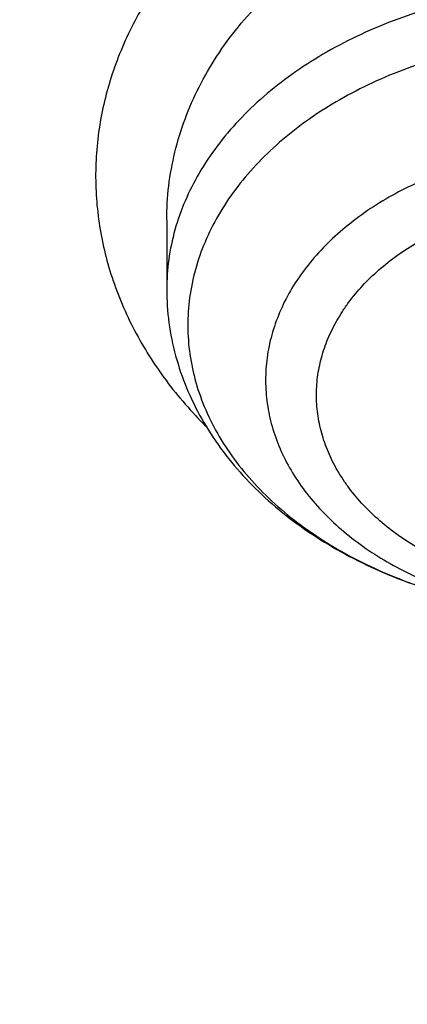
# Model space of a CAD drawing. Units: inches. Extents: x 7.1 to 14.8, y -0.3 to 18.8.
# Drawn here: x 10.8 to 10.9, y 14.2 to 14.3 of the extents above; entities that cross this region are included whole.
import ezdxf

# ---------------------------------------------------------------- set-up
doc = ezdxf.new("R2010")
doc.units = ezdxf.units.IN
doc.header["$LTSCALE"] = 1.21
doc.header["$MEASUREMENT"] = 0
doc.layers.get('0').update_dxf_attribs({"linetype": 'CONTINUOUS'})

msp = doc.modelspace()

# ---------------------------------------------------------------- linework, layer by layer
at = {"color": 7, "linetype": 'CONTINUOUS'}
msp.add_line((10.85892422, 14.2909757719), (10.85892422, 14.279619545), dxfattribs=at)
for points, knots in [([(12.0029295006, 15.215136303), (11.9629224767, 15.2314691022), (11.8814993629, 15.2622503762), (11.7564474606, 15.3024466764), (11.6280981559, 15.3368496764), (11.4969707582, 15.3653272619), (11.3635910156, 15.3877712799), (11.2284957284, 15.4040957732), (11.0922286697, 15.414238072), (10.9553388219, 15.4181591402), (10.8183778512, 15.4158439149), (10.6818977469, 15.4073012424), (10.546448386, 15.3925641082), (10.4125751862, 15.3716890011), (10.2808167138, 15.3447560274), (10.1517025269, 15.3118677933), (10.0257509265, 15.2731493178), (9.9034671223, 15.2287466154), (9.7853412862, 15.1788263276), (9.6718471559, 15.1235742643), (9.5634405878, 15.0631947674), (9.4605586956, 14.9979095645), (9.3636190051, 14.927956982), (9.2730193584, 14.8535919146), (9.1891366772, 14.7750839405), (9.112330798, 14.6927239818), (9.054220982, 14.6207823936), (9.0116770819, 14.561629352), (8.9818876335, 14.5167125101), (8.954104112, 14.4710814436), (8.9283596731, 14.4247809968), (8.9046864468, 14.3778582759), (8.8831145697, 14.330361679), (8.8636722805, 14.282341191), (8.8463855593, 14.2338483713), (8.8312780671, 14.184936303), (8.8183709836, 14.1356594841), (8.8076828444, 14.0860739322), (8.7992290818, 14.0362363733), (8.7930223325, 13.9862064361), (8.7903867253, 13.9527388655), (8.7894471349, 13.9360020314)], [0, 0, 0, 0, 0.0328242498, 0.0660867842, 0.0997371782, 0.1337197468, 0.1679747995, 0.2024393502, 0.237047924, 0.2717333522, 0.30642757, 0.3410624108, 0.3755703993, 0.4098855467, 0.4439441506, 0.4776855921, 0.5110531475, 0.5439947892, 0.5764640006, 0.6084205747, 0.6398314051, 0.6706712545, 0.7009234639, 0.7305806237, 0.7596451028, 0.7881294957, 0.8160568298, 0.8298240888, 0.8434655341, 0.8569869472, 0.870394719, 0.8836958214, 0.8968977799, 0.9100086407, 0.9230369338, 0.9359916281, 0.9488820927, 0.9617180422, 0.9745094587, 0.9872666767, 1, 1, 1, 1]), ([(12.0126609135, 15.1922640297), (11.9725075177, 15.2086565849), (11.8907518549, 15.2395670975), (11.7651442991, 15.2799633202), (11.6361341344, 15.314582849), (11.5042552503, 15.3432821827), (11.3700484299, 15.3659443759), (11.2340653001, 15.3824765979), (11.0968644499, 15.3928112036), (10.9590096048, 15.3969057951), (10.8210671712, 15.3947436069), (10.6836039215, 15.3863335555), (10.5471846437, 15.3717100779), (10.4123698249, 15.3509329796), (10.2797133107, 15.3240873573), (10.1497600307, 15.2912831005), (10.0230437877, 15.25265435), (9.9000850747, 15.2083589193), (9.7813889193, 15.1585778012), (9.6674428182, 15.1035141066), (9.558715172, 15.0433924668), (9.4556521938, 14.9784570607), (9.3586805925, 14.9089745884), (9.282851481, 14.8471689713), (9.225676024, 14.7957066203), (9.184794503, 14.7563740665), (9.1457184936, 14.7161325107), (9.0963598055, 14.6616316617), (9.0392719111, 14.5914502988), (8.9881107327, 14.5180118698), (8.9513073629, 14.4579786958), (8.9258921031, 14.4125809244), (8.9025508816, 14.3666284122), (8.8813075649, 14.3201678457), (8.8621842431, 14.2732473815), (8.8452010535, 14.2259153), (8.8303756721, 14.1782205453), (8.8177235221, 14.1302124035), (8.8072581067, 14.0819405718), (8.7989901814, 14.0334547152), (8.7929285461, 13.9848063579), (8.7903604448, 13.9522699783), (8.7894471711, 13.9360020303)], [0, 0, 0, 0, 0.032990408, 0.0664505714, 0.1003255883, 0.1345551963, 0.1690754768, 0.203819336, 0.238717319, 0.2736983643, 0.3086905487, 0.3436218349, 0.3784208152, 0.4130174568, 0.4473438588, 0.4813350142, 0.5149295815, 0.5480706752, 0.5807066805, 0.6127920709, 0.6442882454, 0.6751643861, 0.7053983202, 0.7349773533, 0.7495220675, 0.763903073, 0.7781217956, 0.7921803984, 0.8198250681, 0.8468737642, 0.8601906739, 0.8733764031, 0.8864384426, 0.899385016, 0.9122250576, 0.9249681604, 0.937624548, 0.9502050163, 0.9627208679, 0.9751838552, 0.9876060973, 1, 1, 1, 1]), ([(12.7998970279, 13.7956080283), (12.7998970291, 13.8171580741), (12.7983968172, 13.8603248353), (12.791654257, 13.9248789655), (12.780435586, 13.9891206021), (12.7647690636, 14.0528890909), (12.7446939972, 14.1160305115), (12.7202605251, 14.1783914833), (12.6915293576, 14.2398213363), (12.6585715276, 14.300171962), (12.6214681182, 14.3592982466), (12.5803100032, 14.4170583173), (12.535197585, 14.4733138087), (12.4862405439, 14.5279301256), (12.4335575766, 14.5807767013), (12.3772761235, 14.6317272538), (12.317532096, 14.6806600563), (12.2544695703, 14.7274581918), (12.1882404741, 14.7720098204), (12.1190042498, 14.8142084364), (12.0469274897, 14.8539531185), (11.9721835645, 14.8911487735), (11.8949522214, 14.9257063701), (11.8154191637, 14.9575431611), (11.7337756151, 14.9865828792), (11.6502178675, 15.0127559354), (11.5649468159, 15.0359995881), (11.4781674771, 15.0562580988), (11.3900885009, 15.0734828798), (11.3009216683, 15.087632605), (11.2108813843, 15.0986733218), (11.1201841616, 15.1065785338), (11.0290480948, 15.1113292648), (10.9376923412, 15.112914111), (10.8463365878, 15.1113292647), (10.7552005211, 15.1065785336), (10.6645032982, 15.0986733215), (10.5744630143, 15.0876326044), (10.4852961817, 15.0734828794), (10.397217206, 15.0562580983), (10.3104378674, 15.0359995875), (10.2251668159, 15.0127559348), (10.1416090686, 14.9865828786), (10.0599655203, 14.9575431605), (9.9804324628, 14.9257063696), (9.9032011199, 14.8911487729), (9.8284571949, 14.853953118), (9.756380435, 14.814208436), (9.6871442109, 14.7720098201), (9.6209151148, 14.7274581915), (9.5578525892, 14.6806600562), (9.4981085619, 14.6317272537), (9.4418271089, 14.5807767013), (9.3891441415, 14.5279301256), (9.3401871005, 14.4733138087), (9.2950746823, 14.4170583174), (9.2539165673, 14.3592982466), (9.2168131579, 14.300171962), (9.1838553279, 14.2398213362), (9.1551241604, 14.1783914833), (9.1306906883, 14.1160305114), (9.1106156219, 14.0528890908), (9.0949490994, 13.989120602), (9.0837304285, 13.9248789653), (9.0769878682, 13.8603248351), (9.0754876564, 13.817158074), (9.0754876576, 13.7956080283)], [0, 0, 0, 0, 0.0128533042, 0.0257374606, 0.0386828094, 0.0517186739, 0.0648729137, 0.0781715263, 0.0916383002, 0.1052945625, 0.1191589833, 0.1332474405, 0.1475729684, 0.1621457392, 0.176973091, 0.1920596074, 0.2074072075, 0.2230152574, 0.2388807132, 0.2549982568, 0.2713604369, 0.2879578344, 0.304779203, 0.3218116189, 0.3390406458, 0.3564504683, 0.37402404, 0.3917432379, 0.4095889922, 0.4275414256, 0.4455800014, 0.4636836471, 0.4818308894, 0.5000000002, 0.5181691113, 0.5363163535, 0.554419999, 0.5724585752, 0.5904110085, 0.6082567624, 0.6259759605, 0.6435495322, 0.6609593545, 0.6781883815, 0.6952207973, 0.7120421658, 0.7286395634, 0.7450017433, 0.7611192869, 0.7769847428, 0.7925927926, 0.8079403926, 0.823026909, 0.8378542608, 0.8524270316, 0.8667525595, 0.8808410167, 0.8947054374, 0.9083616999, 0.9218284737, 0.9351270863, 0.9482813262, 0.9613171906, 0.9742625394, 0.9871466959, 1, 1, 1, 1]), ([(10.8400685692, 12.5297182308), (10.7819610085, 12.5319900028), (10.6950197237, 12.538434949), (10.5800655019, 12.553128418), (10.4948559984, 12.5671269169), (10.4107304389, 12.584086698), (10.3278919535, 12.6039665912), (10.2465435566, 12.6267181228), (10.1668838208, 12.6522858613), (10.0891073991, 12.6806075368), (10.0134042893, 12.7116141921), (9.9399594457, 12.745230364), (9.8689523176, 12.7813742713), (9.8005564269, 12.8199580226), (9.7349389571, 12.8608878337), (9.6722603601, 12.9040642569), (9.612673989, 12.9493824282), (9.556325749, 12.996732316), (9.503353769, 13.0459989782), (9.4538880932, 13.0970628202), (9.408050392, 13.1497998553), (9.3659536881, 13.2040819627), (9.3277020939, 13.2597771433), (9.2933905571, 13.3167497745), (9.2631046068, 13.3748608656), (9.2369200978, 13.4339683215), (9.2149029506, 13.4939272235), (9.1971088846, 13.5545901342), (9.1835831569, 13.615807444), (9.1743603261, 13.677427764), (9.1694640422, 13.7392983664), (9.168906891, 13.8012656712), (9.1726903053, 13.8631757641), (9.1808045548, 13.924874929), (9.1932288149, 13.986210172), (9.2099313075, 14.0470297173), (9.2308694973, 14.1071834604), (9.2559903279, 14.1665233723), (9.2852304768, 14.2249038563), (9.3185166193, 14.2821820626), (9.3557656854, 14.3382181773), (9.3968851184, 14.392875689), (9.441773132, 14.4460216444), (9.4903189644, 14.4975269033), (9.5424031374, 14.5472663939), (9.5978977279, 14.5951193705), (9.656666652, 14.6409696728), (9.7185659693, 14.6847059856), (9.7834442051, 14.7262220955), (9.8511426949, 14.7654171428), (9.9214959487, 14.8021958661), (9.9943320363, 14.8364688368), (10.0694729914, 14.8681526814), (10.1467352322, 14.8971702961), (10.225930003, 14.9234510383), (10.3068638302, 14.9469309053), (10.3893389852, 14.9675526969), (10.4731539851, 14.9852661614), (10.5581040057, 15.0000281235), (10.6439816739, 15.0118025954), (10.7305764727, 15.0205608626), (10.8176793947, 15.0262815816), (10.9341913362, 15.0298402748), (11.0217132848, 15.0279235311), (11.0799159829, 15.0246027687)], [0, 0, 0, 0, 0.0361869216, 0.0541911917, 0.0721056763, 0.089909537, 0.10758276, 0.1251061336, 0.1424614499, 0.1596316327, 0.1766008907, 0.1933548679, 0.2098807965, 0.2261676529, 0.2422063135, 0.2579897121, 0.2735129945, 0.2887736695, 0.3037717526, 0.3185098981, 0.3329935151, 0.3472308588, 0.3612330922, 0.3750143071, 0.388591497, 0.4019844714, 0.4152157046, 0.4283101136, 0.4412947603, 0.4541984831, 0.4670514623, 0.4798847347, 0.4927296729, 0.5056174503, 0.5185785153, 0.5316420942, 0.5448357429, 0.55818496, 0.5717128713, 0.5854399877, 0.599384036, 0.6135598574, 0.6279793662, 0.6426515595, 0.657582569, 0.6727757457, 0.6882317702, 0.7039487813, 0.7199225171, 0.7361464642, 0.7526120128, 0.7693086119, 0.7862239268, 0.8033439943, 0.8206533767, 0.8381353138, 0.8557718717, 0.8735440897, 0.8914321247, 0.9094153933, 0.927472712, 0.9455824361, 0.9637225973, 1, 1, 1, 1]), ([(9.1858600631, 13.8919294484), (9.188233624, 13.91104076), (9.1942491692, 13.949237298), (9.2069922379, 14.0060329388), (9.2234511069, 14.0623567164), (9.2435904484, 14.11808502), (9.2673676044, 14.1730994624), (9.2947319791, 14.2272819126), (9.3256253159, 14.2805161752), (9.3599817035, 14.3326878231), (9.3977278892, 14.3836847216), (9.4387827461, 14.4333966664), (9.4830600116, 14.481717922), (9.5467774014, 14.5446586436), (9.6161301364, 14.6038428061), (9.6903763855, 14.6590434695), (9.7492045068, 14.6989092465), (9.8105854188, 14.7368081708), (9.8743897407, 14.7726604931), (9.9404795969, 14.8063881693), (10.0087130812, 14.8379185041), (10.0789434296, 14.8671833571), (10.151019651, 14.8941195495), (10.2247867797, 14.9186689286), (10.3000861891, 14.9407785034), (10.3767561014, 14.9604005783), (10.4546312913, 14.977492757), (10.5335458876, 14.992018399), (10.6401201307, 15.0079512571), (10.7478400109, 15.0185826626), (10.8561628497, 15.0239108924), (10.937692325, 15.0252458078), (11.0192218004, 15.0239108936), (11.1275446415, 15.0185826652), (11.2352645257, 15.0079512607), (11.3418387738, 14.9920184031), (11.4207533738, 14.9774927611), (11.4986285662, 14.9604005826), (11.57529848, 14.940778508), (11.6505978909, 14.9186689333), (11.7243650225, 14.8941195538), (11.7964412487, 14.86718336), (11.866671602, 14.8379185052), (11.9349050874, 14.80638817), (12.0009949408, 14.7726604952), (12.0647992573, 14.7368081763), (12.1261801649, 14.6989092555), (12.1850082841, 14.6590434808), (12.2592545348, 14.6038428177), (12.3286072738, 14.5446586532), (12.3923246679, 14.4817179285), (12.4366019368, 14.4333966697), (12.4776567961, 14.383684722), (12.5154029834, 14.3326878215), (12.5497593719, 14.2805161718), (12.5806527094, 14.2272819074), (12.6080170852, 14.1730994541), (12.6317942423, 14.1180850075), (12.651933584, 14.0623567008), (12.6683924519, 14.006032923), (12.6811355189, 13.9492372851), (12.6871510631, 13.91104075), (12.6895246237, 13.8919294398)], [0, 0, 0, 0, 0.0127559684, 0.0255907478, 0.0385298174, 0.0515971427, 0.0648148859, 0.0782031695, 0.0917798989, 0.1055606408, 0.1195585498, 0.1337843423, 0.1482463069, 0.1629503448, 0.1930885437, 0.2085314651, 0.224217799, 0.2401428262, 0.2563000386, 0.272681262, 0.2892767742, 0.3060754313, 0.3230647848, 0.3402311977, 0.3575599626, 0.3750354145, 0.3926410432, 0.4103596042, 0.428173226, 0.4640067679, 0.4819936689, 0.4999999951, 0.5180063213, 0.5359932224, 0.5718267657, 0.5896403885, 0.6073589503, 0.6249645796, 0.6424400317, 0.6597687968, 0.6769352103, 0.6939245649, 0.7107232236, 0.7273187365, 0.7436999583, 0.7598571695, 0.7757821953, 0.7914685282, 0.80691145, 0.8370496503, 0.8517536893, 0.8662156549, 0.8804414482, 0.8944393578, 0.9082201, 0.9217968298, 0.935185114, 0.9484028583, 0.9614701847, 0.9744092542, 0.9872440325, 1, 1, 1, 1]), ([(9.8026693245, 13.3040155154), (9.7898146415, 13.3210560578), (9.7656019714, 13.3557416736), (9.7389303055, 13.4010999311), (9.7201425915, 13.4380366347), (9.7073800139, 13.4659155673), (9.6958937503, 13.4940713997), (9.6856952755, 13.5224751597), (9.6767957602, 13.551097376), (9.6692041844, 13.579908192), (9.6629288935, 13.6088777179), (9.6579762633, 13.6379757257), (9.6543516682, 13.6671719276), (9.6520589351, 13.6964358763), (9.6511003679, 13.7257370493), (9.6514772272, 13.7550448825), (9.6531887732, 13.7843288115), (9.6562335925, 13.813558265), (9.6606080528, 13.8427028086), (9.6663078974, 13.8717320112), (9.6733268132, 13.9006156919), (9.6816575691, 13.9293237377), (9.6912913471, 13.9578263338), (9.7022178587, 13.9860937612), (9.7144261111, 14.0140970755), (9.7324769435, 14.0512126961), (9.7582455726, 14.0968313227), (9.7939083509, 14.1497803583), (9.8343089742, 14.2009841921), (9.8792759267, 14.2502302107), (9.9286211982, 14.2973177273), (9.9821389672, 14.342054063), (10.0396068832, 14.384256428), (10.1007866981, 14.4237522326), (10.1654251669, 14.4603798485), (10.2332549787, 14.4939892363), (10.3039957675, 14.5244425896), (10.3773552366, 14.5516149347), (10.4530302108, 14.575394653), (10.5307083065, 14.5956840239), (10.6100674973, 14.6123994806), (10.6907839068, 14.6254726093), (10.7999242762, 14.6379933919), (10.8825578472, 14.6417451684), (10.9376923427, 14.6417451677)], [0, 0, 0, 0, 0.0291159185, 0.0576362727, 0.0716947586, 0.0856285098, 0.0994471745, 0.1131611483, 0.1267814827, 0.1403198706, 0.1537885457, 0.1672002326, 0.1805680528, 0.1939054388, 0.2072260453, 0.2205436442, 0.2338720315, 0.2472249262, 0.2606158655, 0.2740581237, 0.2875646014, 0.301147763, 0.3148195401, 0.3285912731, 0.3424736525, 0.3564766499, 0.3848749689, 0.4138565717, 0.4434726243, 0.473760913, 0.504746002, 0.5364396798, 0.5688416097, 0.601940118, 0.6357130646, 0.6701287572, 0.7051468818, 0.740719432, 0.7767916292, 0.8133028213, 0.8501873757, 0.8873754952, 0.9247942412, 1, 1, 1, 1]), ([(10.9376923427, 12.8082337015), (10.8964294032, 12.8082337015), (10.8345656638, 12.8103772035), (10.7525301948, 12.8175277212), (10.6713795992, 12.827478232), (10.5912301539, 12.8416392497), (10.5125521093, 12.8600064972), (10.4547563072, 12.8757607843), (10.3981226203, 12.8935003764), (10.342786501, 12.9131827929), (10.2888793362, 12.9347617113), (10.2195703068, 12.9657742899), (10.153122096, 13.0005196648), (10.0900958861, 13.0389334001), (10.0452062951, 13.0691301091), (10.0024639484, 13.1008488373), (9.9619705422, 13.1340145566), (9.9238240724, 13.1685478284), (9.8881165871, 13.2043662138), (9.8549344798, 13.241384098), (9.8243581794, 13.2795129789), (9.7964620175, 13.3186616275), (9.7713140442, 13.3587362649), (9.7489758562, 13.399640735), (9.7295024288, 13.4412766868), (9.7129419124, 13.4835437498), (9.6993354356, 13.5263397391), (9.688716971, 13.5695609001), (9.6811131591, 13.613102159), (9.67654316, 13.6568574115), (9.6750185334, 13.7007198439), (9.67654316, 13.7445822762), (9.6811131591, 13.7883375287), (9.688716971, 13.8318787876), (9.6993354356, 13.8750999486), (9.7129419124, 13.9178959379), (9.7295024288, 13.9601630009), (9.7489758562, 14.0017989527), (9.7713140442, 14.0427034228), (9.7964620175, 14.0827780602), (9.8243581794, 14.1219267088), (9.8549344798, 14.1600555897), (9.8881165871, 14.1970734739), (9.9238240724, 14.2328918593), (9.9619705422, 14.2674251311), (10.0024639484, 14.3005908504), (10.0452062951, 14.3323095786), (10.0900958861, 14.3625062876), (10.153122096, 14.4009200229), (10.2195703068, 14.4356653978), (10.2888793362, 14.4666779764), (10.342786501, 14.4882568948), (10.3981226203, 14.5079393113), (10.4547563072, 14.5256789034), (10.5125521093, 14.5414331905), (10.5912301539, 14.559800438), (10.6713795992, 14.5739614557), (10.7525301948, 14.5839119665), (10.8345656638, 14.5910624842), (10.8964294032, 14.5932059862), (10.9376923427, 14.5932059862)], [0, 0, 0, 0, 0.0363123041, 0.0544165002, 0.0724557875, 0.10824957, 0.1259694256, 0.1435436495, 0.1609541154, 0.1781837803, 0.1952168295, 0.2120388213, 0.2449922853, 0.2611104242, 0.2769764687, 0.2925850989, 0.3079332689, 0.3230203472, 0.3378482496, 0.3524215582, 0.3667476164, 0.3808365962, 0.3947015303, 0.4083583008, 0.4218255747, 0.4351246787, 0.4482794071, 0.4613157547, 0.4742615828, 0.4871462185, 0.5, 0.5128537815, 0.5257384172, 0.5386842453, 0.5517205929, 0.5648753213, 0.5781744253, 0.5916416992, 0.6052984697, 0.6191634038, 0.6332523836, 0.6475784418, 0.6621517504, 0.6769796528, 0.6920667311, 0.7074149011, 0.7230235313, 0.7388895758, 0.7550077147, 0.7879611787, 0.8047831705, 0.8218162197, 0.8390458846, 0.8564563505, 0.8740305744, 0.89175043, 0.9275442125, 0.9455834998, 0.9636876959, 1, 1, 1, 1]), ([(10.9376923427, 12.8602867585), (10.9280948956, 12.8602867585), (10.908901534, 12.8604485223), (10.8801270097, 12.8611853472), (10.8513865918, 12.8624277147), (10.8226990795, 12.8641759513), (10.7940812811, 12.8664224539), (10.7655497459, 12.8691623367), (10.7371215261, 12.8723954024), (10.6994264509, 12.8773569584), (10.6526689127, 12.8847773581), (10.5971771874, 12.8956291472), (10.5425027181, 12.9083929335), (10.4712281392, 12.9278214138), (10.4017676647, 12.9509899758), (10.3345905067, 12.9778808228), (10.2701636669, 13.0067088591), (10.2083974009, 13.039006175), (10.1498115732, 13.0747135412), (10.1080846346, 13.1027827709), (10.0683536478, 13.132266797), (10.0307131804, 13.1630958851), (9.9952543131, 13.1951961872), (9.9620625748, 13.2284910402), (9.9312182682, 13.2629008708), (9.902796169, 13.2983434195), (9.8768653901, 13.3347338944), (9.8534892136, 13.371985136), (9.8327248816, 13.4100077504), (9.8146234533, 13.448710296), (9.7992296737, 13.4879994786), (9.7865817937, 13.5277803222), (9.7767114211, 13.5679563883), (9.7696433526, 13.6084300074), (9.7653953707, 13.6491025413), (9.763978182, 13.6898746976), (9.7653953708, 13.7306468538), (9.7696433529, 13.7713193878), (9.7767114216, 13.811793007), (9.7865817943, 13.8519690728), (9.7992296744, 13.8917499162), (9.8146234541, 13.9310390988), (9.8327248824, 13.9697416444), (9.8534892144, 14.0077642585), (9.8768653909, 14.0450154999), (9.9027961698, 14.0814059746), (9.9312182689, 14.1168485232), (9.9620625755, 14.1512583536), (9.9952543137, 14.1845532065), (10.0307131809, 14.2166535083), (10.068353648, 14.2474825963), (10.1080846348, 14.2769666223), (10.1498115732, 14.3050358519), (10.2083974007, 14.340743218), (10.2701636665, 14.3730405338), (10.334590506, 14.40186857), (10.401767664, 14.4287594171), (10.4712281383, 14.451927979), (10.5425027172, 14.4713564594), (10.5971771865, 14.4841202457), (10.6526689119, 14.4949720349), (10.6994264502, 14.5023924346), (10.7371215253, 14.5073539905), (10.7655497452, 14.5105870563), (10.7940812804, 14.5133269392), (10.822699079, 14.515573442), (10.8513865915, 14.5173216784), (10.8801270096, 14.5185640457), (10.9089015339, 14.5193008707), (10.9280948956, 14.5194626346), (10.9376923427, 14.5194626346)], [0, 0, 0, 0, 0.0090859773, 0.0181701174, 0.0272486812, 0.0363187225, 0.0453777952, 0.0544233422, 0.0634526516, 0.07246303, 0.0904158505, 0.1082619899, 0.1259815662, 0.1435555175, 0.1781887884, 0.1952215731, 0.2120433038, 0.2449962483, 0.2611141388, 0.276979937, 0.2925883236, 0.3079362554, 0.3230230948, 0.3378507637, 0.352423848, 0.3667496863, 0.3808384464, 0.3947031653, 0.4083597224, 0.4218267841, 0.4351256823, 0.4482802097, 0.4613163551, 0.4742619824, 0.4871464196, 0.5000000004, 0.512853581, 0.5257380182, 0.5386836458, 0.5517197909, 0.5648743181, 0.5781732165, 0.5916402783, 0.6052968351, 0.619161554, 0.6332503142, 0.6475761523, 0.6621492366, 0.6769769055, 0.6920637448, 0.7074116764, 0.7230200631, 0.7388858613, 0.7550037516, 0.787956696, 0.8047784267, 0.8218112112, 0.8564444823, 0.8740184335, 0.8917380097, 0.9095841493, 0.9275369698, 0.9365473481, 0.9455766575, 0.9546222046, 0.9636812773, 0.9727513187, 0.9818298825, 0.9909140226, 1, 1, 1, 1]), ([(12.0991096584, 13.6898746965), (12.0991096754, 13.6982738603), (12.0987447752, 13.7150823594), (12.0971039727, 13.740265471), (12.0943707765, 13.7654013944), (12.0905482551, 13.7904656393), (12.0856394649, 13.8154351091), (12.0776323492, 13.8486568741), (12.0648931187, 13.8898823121), (12.0453997664, 13.9384412216), (12.0217332749, 13.986051679), (11.9987206259, 14.0246011197), (11.9783656083, 14.0547804892), (11.9564905937, 14.0848070706), (11.9266894017, 14.1214240157), (11.8941240791, 14.1562977477), (11.8663185746, 14.1833150095), (11.8370405163, 14.2100024754), (11.798281163, 14.2421292969), (11.7487899736, 14.2783912742), (11.6962536325, 14.3124369557), (11.6408708162, 14.3441386172), (11.5828491736, 14.3733785529), (11.5224065761, 14.4000477438), (11.4597698121, 14.4240467692), (11.3951739029, 14.4452860737), (11.3288612051, 14.463686346), (11.2610805342, 14.479178837), (11.1920862193, 14.4917056342), (11.1221371674, 14.501219887), (11.0514958862, 14.5076860072), (10.9804274688, 14.5110797954), (10.9091987215, 14.5113885632), (10.8380766951, 14.5086111058), (10.7673293435, 14.5027580124), (10.6972184014, 14.4938504366), (10.6053682527, 14.4780204118), (10.5375803643, 14.4615949463), (10.4932371752, 14.4486071269)], [0, 0, 0, 0, 0.0124818358, 0.024975401, 0.0374923502, 0.050044184, 0.0626421837, 0.0752973197, 0.1008155628, 0.126684201, 0.1529745073, 0.1797482046, 0.1933350868, 0.2070611796, 0.2349450901, 0.2634342138, 0.2779139983, 0.2925513781, 0.3222979999, 0.3526768431, 0.383677788, 0.4152822372, 0.4474638176, 0.4801890733, 0.5134182266, 0.5471058501, 0.5812015871, 0.6156508414, 0.6503954159, 0.6853742201, 0.7205238749, 0.7557793651, 0.7910746911, 0.8263434482, 0.861519516, 0.8965376141, 0.9313340326, 1, 1, 1, 1]), ([(12.0991096584, 13.6850835097), (12.0991096754, 13.6934826735), (12.0987447752, 13.7102911725), (12.0971039727, 13.7354742842), (12.0943707765, 13.7606102075), (12.090548255, 13.7856744524), (12.0856394649, 13.8106439222), (12.0776323492, 13.8438656872), (12.0648931187, 13.8850911253), (12.0453997664, 13.9336500347), (12.0217332749, 13.9812604922), (11.9987206259, 14.0198099328), (11.9783656083, 14.0499893023), (11.9564905937, 14.0800158837), (11.9266894017, 14.1166328289), (11.8941240791, 14.1515065608), (11.8663185746, 14.1785238226), (11.8370405163, 14.2052112886), (11.798281163, 14.23733811), (11.7487899736, 14.2736000873), (11.6962536325, 14.3076457688), (11.6408708162, 14.3393474303), (11.5828491736, 14.368587366), (11.5224065761, 14.395256557), (11.4597698121, 14.4192555824), (11.3951739028, 14.4404948868), (11.328861205, 14.4588951591), (11.2610805341, 14.4743876501), (11.192086219, 14.4869144473), (11.122137168, 14.4964287001), (11.0514958833, 14.5028948203), (10.9804274789, 14.5062886089), (10.9091986834, 14.5065973741), (10.8380768365, 14.5038199304), (10.767328818, 14.497966772), (10.697220344, 14.4890594826), (10.6280137718, 14.4771323647), (10.5599718738, 14.4622270878), (10.5153038755, 14.4502823386), (10.4932371752, 14.4438191518)], [0, 0, 0, 0, 0.012481616, 0.0249749612, 0.03749169, 0.0500433027, 0.0626410805, 0.0752959937, 0.1008137874, 0.12668197, 0.1529718134, 0.1797450392, 0.1933316822, 0.2070575332, 0.2349409527, 0.2634295747, 0.2779091042, 0.2925462263, 0.3222923242, 0.3526706324, 0.3836710314, 0.415274924, 0.4474559377, 0.4801806171, 0.5134091853, 0.5470962155, 0.5811913521, 0.6156399997, 0.6503839623, 0.6853621506, 0.7205111864, 0.7557660558, 0.7910607602, 0.8263288962, 0.8615043443, 0.8965218271, 0.9313176279, 0.965830048, 1, 1, 1, 1]), ([(10.9292021346, 14.3213759427), (10.9248262736, 14.32134894), (10.9182789192, 14.3208588913), (10.909745452, 14.3193008174), (10.9015843917, 14.3171929794), (10.893835065, 14.3142471326), (10.8867158755, 14.3104749452), (10.8818505786, 14.3073289575), (10.8774406212, 14.3038608852), (10.8735278492, 14.3001025634), (10.8701503021, 14.2960887946), (10.8673412667, 14.2918568453), (10.8651291461, 14.2874464463), (10.8635370736, 14.2828996843), (10.8625823328, 14.2782608928), (10.862275656, 14.2735762501), (10.8626205696, 14.2688930019), (10.8636130905, 14.2642583535), (10.8652420998, 14.2597183916), (10.8674899577, 14.2553173271), (10.8703332166, 14.2510971159), (10.873743171, 14.2470973517), (10.8776862299, 14.2433551327), (10.8821241074, 14.2399051193), (10.887014716, 14.2367789877), (10.8941634708, 14.233036203), (10.9019362306, 14.23012171), (10.9101152192, 14.2280467139), (10.9186600794, 14.226523419), (10.9252123102, 14.2260597463), (10.9295896653, 14.2260504647)], [0, 0, 0, 0, 0.0724538778, 0.1082500206, 0.1435314608, 0.2119236732, 0.2448511394, 0.276799717, 0.3077209414, 0.3376025256, 0.3664726119, 0.394403053, 0.4215108152, 0.4479564481, 0.473938809, 0.4996854883, 0.5254393691, 0.5514428581, 0.5779222028, 0.6050742421, 0.6330570796, 0.6619850295, 0.6919272849, 0.7229095315, 0.7549172527, 0.7878999997, 0.8563848065, 0.8917007319, 0.9275225994, 1, 1, 1, 1]), ([(10.85892422, 14.279619545), (10.85892422, 14.2777787989), (10.8591716956, 14.274086164), (10.8602760156, 14.2686335668), (10.8620894149, 14.2633327974), (10.8645755013, 14.258248574), (10.8676906491, 14.2534323162), (10.8713877845, 14.2489250593), (10.8756190549, 14.2447590506), (10.880336595, 14.2409605116), (10.8854932059, 14.2375513098), (10.8929527816, 14.233516481), (10.9010355555, 14.2303864024), (10.9095143934, 14.2281699288), (10.9183254125, 14.2265523282), (10.9250807564, 14.2260599931), (10.9295896587, 14.2260504619)], [0, 0, 0, 0, 0.0563174941, 0.1128323581, 0.1697423315, 0.2272504823, 0.2855547753, 0.3448374326, 0.4052510378, 0.4669052644, 0.5298576901, 0.5941084147, 0.7261136656, 0.7936997455, 0.8620501471, 1, 1, 1, 1])]:
    msp.add_open_spline(points, degree=3, knots=knots, dxfattribs=at)
at = {"color": 9, "linetype": 'CONTINUOUS'}
for points, knots in [([(9.6722183195, 13.6410563077), (9.6703022575, 13.6564830719), (9.6675926373, 13.6874593385), (9.6669415622, 13.7340859944), (9.6697115652, 13.7806757712), (9.6758951926, 13.8270984095), (9.685474864, 13.8732283483), (9.6984236273, 13.9189400368), (9.71470518, 13.9641097372), (9.7342741575, 14.0086155118), (9.7570763621, 14.0523376394), (9.7830490148, 14.0951588632), (9.8121209972, 14.1369646453), (9.8442130866, 14.1776433956), (9.8792381872, 14.2170866968), (9.9171015623, 14.2551895275), (9.957701065, 14.291850493), (10.0009273846, 14.3269720627), (10.0466643222, 14.3604607916), (10.0947890717, 14.392227555), (10.1451725226, 14.4221877764), (10.1976795812, 14.4502616504), (10.2521695127, 14.4763743573), (10.3084963007, 14.5004562675), (10.3665090271, 14.5224431323), (10.4260522597, 14.5422762663), (10.4869664758, 14.559902719), (10.5490884331, 14.5752754187), (10.6122518194, 14.588353283), (10.676286883, 14.5991013767), (10.7410239972, 14.6074909974), (10.8281246541, 14.6155104345), (10.8938510158, 14.6179143477), (10.9376923427, 14.6179143477)], [0, 0, 0, 0, 0.0259905367, 0.0519330857, 0.0778971882, 0.1039519821, 0.1301649224, 0.1566005751, 0.1833195363, 0.2103775121, 0.2378245805, 0.265704641, 0.2940550482, 0.3229064108, 0.3522825376, 0.3822005044, 0.4126708171, 0.44369765, 0.4752791419, 0.507407728, 0.5400704974, 0.5732495655, 0.6069224525, 0.6410624652, 0.6756390753, 0.7106182942, 0.7459630419, 0.7816335087, 0.8175875267, 0.8537808638, 0.8901677581, 0.9267006989, 1, 1, 1, 1]), ([(9.6739347505, 13.6272368473), (9.6720212858, 13.642642688), (9.669315338, 13.6735769409), (9.6686651418, 13.7201403567), (9.6714313839, 13.7666669435), (9.6776066205, 13.8130266186), (9.6871732953, 13.8590939914), (9.7001044926, 13.9047436811), (9.7163639592, 13.9498521181), (9.735906392, 13.9942975297), (9.7586776667, 14.0379603574), (9.7846150898, 14.0807235033), (9.8136476389, 14.1224725847), (9.8456961991, 14.1630961629), (9.8806737927, 14.2024859679), (9.9184858113, 14.2405371203), (9.9590302467, 14.2771483632), (10.0021979364, 14.3122222982), (10.047872839, 14.3456656071), (10.0959323152, 14.3773892859), (10.1462474294, 14.407308873), (10.1986832712, 14.4353446711), (10.2530992966, 14.461421962), (10.3093496874, 14.4854712105), (10.3672837299, 14.5074282551), (10.426746203, 14.52723449), (10.4875778002, 14.5448370364), (10.5496155007, 14.5601888866), (10.6126932177, 14.5732490137), (10.6766414298, 14.5839825301), (10.7412907403, 14.5923607722), (10.8282732618, 14.6003693328), (10.8939104782, 14.6027699856), (10.9376923427, 14.6027699856)], [0, 0, 0, 0, 0.0259905369, 0.0519330862, 0.0778971888, 0.1039519827, 0.1301649229, 0.1566005756, 0.1833195366, 0.2103775123, 0.2378245804, 0.2657046408, 0.2940550477, 0.3229064101, 0.3522825367, 0.3822005033, 0.4126708158, 0.4436976486, 0.4752791403, 0.5074077263, 0.5400704957, 0.5732495637, 0.6069224507, 0.6410624634, 0.6756390736, 0.7106182926, 0.7459630405, 0.7816335074, 0.8175875256, 0.8537808628, 0.8901677574, 0.9267006984, 1, 1, 1, 1]), ([(10.9290830549, 14.3639283341), (10.9252252315, 14.3639042535), (10.9175360436, 14.3634260097), (10.9062320947, 14.3614326218), (10.8953904421, 14.3582028695), (10.8852249233, 14.353800574), (10.8759325018, 14.3483128922), (10.8676920025, 14.3418466229), (10.860663549, 14.3345272341), (10.8558923771, 14.3277796687), (10.8528300507, 14.3221135016), (10.8509244317, 14.3177769823), (10.8494031947, 14.3133458102), (10.8482738428, 14.3088409857), (10.847542499, 14.3042843264), (10.84721147, 14.2996981226), (10.8472823579, 14.2951044701), (10.847755932, 14.2905257286), (10.8486287864, 14.2859840514), (10.8498966537, 14.2815012846), (10.8515547827, 14.277099505), (10.8535943064, 14.2727999488), (10.8560050298, 14.2686224907), (10.8597265462, 14.2632033887), (10.8630038107, 14.2594430471), (10.8653661904, 14.2570890893)], [0, 0, 0, 0, 0.0713714353, 0.1421734544, 0.2119168719, 0.2801719996, 0.3466090899, 0.4110225114, 0.4733527806, 0.5337044925, 0.5632402117, 0.5923966906, 0.6212321169, 0.6498121066, 0.6782095987, 0.706502322, 0.7347700844, 0.7630939086, 0.7915531579, 0.8202230936, 0.8491744279, 0.8784704412, 0.9081647827, 0.9383029799, 1, 1, 1, 1]), ([(10.8589239095, 14.2910011063), (10.8589251308, 14.2928667504), (10.8591522898, 14.2966107758), (10.8601621401, 14.3021654583), (10.8618351097, 14.3076134467), (10.8641513383, 14.3129034211), (10.8670926018, 14.3179841879), (10.8706285331, 14.3228093056), (10.874728298, 14.3273318127), (10.8793520264, 14.3315100701), (10.8844583619, 14.3353032707), (10.8919027676, 14.3398359954), (10.9000600554, 14.3434067424), (10.908676697, 14.3459599365), (10.9176508682, 14.3478377126), (10.9245615339, 14.3484282053), (10.9291719417, 14.348456615)], [0, 0, 0, 0, 0.0557516308, 0.111774919, 0.1683354597, 0.2256688347, 0.2839779573, 0.3434182552, 0.4040988493, 0.4660757766, 0.5293558916, 0.5938959196, 0.7262453925, 0.7938877095, 0.8622231424, 1, 1, 1, 1]), ([(10.9291719459, 14.3297275663), (10.924579894, 14.3296992296), (10.9177089904, 14.3291858139), (10.9087530868, 14.3275536372), (10.9001866296, 14.3253453463), (10.8920507826, 14.3222590621), (10.8845737818, 14.3183068722), (10.8794619639, 14.3150103452), (10.8748264432, 14.311375972), (10.8707110294, 14.3074370048), (10.8671555423, 14.3032298162), (10.8641948727, 14.2987932869), (10.8618588791, 14.2941689709), (10.8601718844, 14.2894004836), (10.8591521006, 14.2845353715), (10.8589242413, 14.2812515692), (10.8589242525, 14.279619545)], [0, 0, 0, 0, 0.1449532739, 0.2165718447, 0.2871635867, 0.4240191625, 0.489916619, 0.5538609282, 0.615754507, 0.6755717283, 0.7333673301, 0.7892828176, 0.8435493186, 0.8964849062, 0.948484303, 1, 1, 1, 1]), ([(10.9293135401, 14.3033220188), (10.9257671841, 14.3033001348), (10.9204609864, 14.3029030617), (10.9135451085, 14.3016406009), (10.906930923, 14.2999327033), (10.9006502915, 14.2975457175), (10.8948801027, 14.2944892058), (10.8909365267, 14.2919400568), (10.8873618353, 14.2891298881), (10.8841899704, 14.2860844537), (10.881451703, 14.2828319985), (10.8791739747, 14.2794027122), (10.8773798268, 14.2758287507), (10.8760880709, 14.272144183), (10.8753127306, 14.2683849346), (10.8750624327, 14.2645884273), (10.8753400264, 14.2607929124), (10.8761423709, 14.2570366213), (10.8774605478, 14.2533569209), (10.8792802256, 14.2497896282), (10.8815823909, 14.2463687203), (10.8843437989, 14.2431262549), (10.8875373243, 14.2400923387), (10.891131974, 14.2372950777), (10.8950936347, 14.2347601106), (10.900884944, 14.231724589), (10.9071823308, 14.2293600103), (10.9138093371, 14.2276755822), (10.9207333912, 14.2264379504), (10.9260431087, 14.2260597446), (10.9295905642, 14.2260505116)], [0, 0, 0, 0, 0.0724568066, 0.1082541574, 0.1435373306, 0.2119336741, 0.2448636469, 0.2768150422, 0.3077393162, 0.3376240296, 0.3664973205, 0.3944309871, 0.4215417992, 0.4479900539, 0.4739744208, 0.4997223702, 0.525476672, 0.5514796816, 0.577957675, 0.6051075037, 0.6330873249, 0.6620116099, 0.6919498541, 0.7229279464, 0.7549314699, 0.7879101652, 0.8563881751, 0.8917018102, 0.927521864, 1, 1, 1, 1]), ([(10.9301943023, 14.2295108997), (10.9286808836, 14.2294967569), (10.9256580982, 14.2295799296), (10.9196997112, 14.2301682075), (10.9138816836, 14.2313714952), (10.9083412527, 14.2331801402), (10.9031906487, 14.2353118514), (10.8984404062, 14.2379851093), (10.8942603532, 14.2411801964), (10.8915123992, 14.2437432643), (10.8895112196, 14.246049195), (10.888112618, 14.2479712177), (10.8868687446, 14.2499082305), (10.885561208, 14.2524111899), (10.8844076566, 14.2555346043), (10.883694526, 14.2587261674), (10.8834300887, 14.2619532914), (10.8836143786, 14.2651833322), (10.8842484791, 14.2683835954), (10.8853247259, 14.2715212903), (10.8865704873, 14.2740410808), (10.887766621, 14.2759936021), (10.8891175239, 14.2779324904), (10.8910616619, 14.2802629306), (10.8937462819, 14.2828598437), (10.8978481135, 14.2861070835), (10.9025329411, 14.2888384012), (10.9076288203, 14.2910327029), (10.9131261223, 14.2929102474), (10.9189139821, 14.2941847014), (10.9248545672, 14.2948459432), (10.9278735618, 14.2949661624), (10.9293864212, 14.2949706031)], [0, 0, 0, 0, 0.036333941, 0.0725143341, 0.1436590907, 0.1783701129, 0.2123119294, 0.2773897186, 0.3084440306, 0.3384561996, 0.3674460234, 0.3815820605, 0.3954918705, 0.4226840627, 0.449189175, 0.4752015272, 0.5009485597, 0.5266736881, 0.5526216643, 0.5790240854, 0.6060812384, 0.6199140068, 0.633967945, 0.6627819921, 0.6926097576, 0.7234786499, 0.7882093313, 0.8220009183, 0.8565829628, 0.9275469219, 0.9636809148, 1, 1, 1, 1])]:
    msp.add_open_spline(points, degree=3, knots=knots, dxfattribs=at)

doc.saveas('drawing.dxf')
